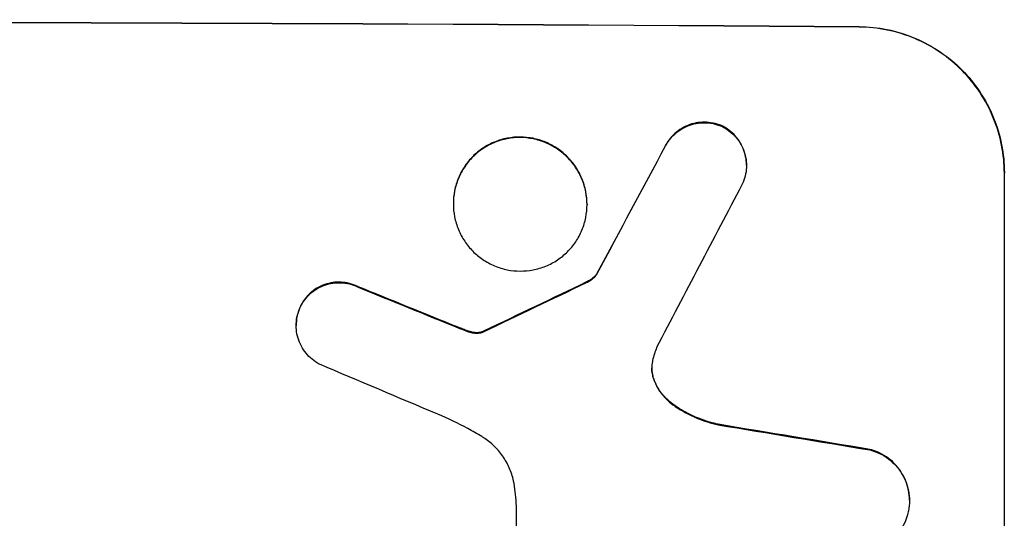
# Model space of a CAD drawing. Units: millimetres. Extents: x -4493 to 3940, y -3937 to 2991.
# Drawn here: x -320 to -218, y -1982 to -1930 of the extents above; entities that cross this region are included whole.
import ezdxf

# ---------------------------------------------------------------- set-up
doc = ezdxf.new("R2010")
doc.units = ezdxf.units.MM
doc.header["$LTSCALE"] = 20
doc.layers.add('2d', color=230, linetype='Continuous')

msp = doc.modelspace()

# ---------------------------------------------------------------- linework, layer by layer
at = {"layer": '2d'}
for p, q in [((-232.88, -1930.82), (-232.88, -1930.77)), ((-246.98, -1941.07), (-246.98, -1941.12)), ((-252.89, -1943.04), (-252.89, -1943.09)), ((-244.54, -1945.08), (-244.54, -1945.14)), ((-217.88, -1945.86), (-217.88, -1945.92)), ((-217.88, -2020.81), (-217.88, -1945.92)), ((-274.83, -1949.05), (-274.83, -1949.1)), ((-261.01, -1949.13), (-261.01, -1949.18)), ((-259.99, -1956.29), (-259.99, -1956.35)), ((-284.67, -1957.65), (-284.67, -1957.71)), ((-261.06, -1957.16), (-261.06, -1957.22)), ((-290.59, -1959.6), (-290.59, -1959.65)), ((-291.08, -1961.62), (-291.08, -1961.67)), ((-274.33, -1961.85), (-274.33, -1961.9)), ((-273.38, -1962.21), (-273.38, -1962.27)), ((-272.62, -1962.4), (-272.62, -1962.45)), ((-271.88, -1962.33), (-271.88, -1962.39)), ((-271.65, -1962.23), (-271.65, -1962.28)), ((-254.12, -1967.18), (-254.12, -1967.23)), ((-252.13, -1969.81), (-252.13, -1969.86)), ((-247.47, -1971.88), (-247.47, -1971.94)), ((-231.78, -1974.47), (-231.78, -1974.53)), ((-227.69, -1979.73), (-227.69, -1979.79)), ((-268.29, -2003.21), (-268.29, -1980.64))]:
    msp.add_line(p, q, dxfattribs=at)
at = {"layer": '2d', "extrusion": (0, 0, -1)}
for centre, major_axis, ratio, start_param, end_param in [((-382.54, -1987.8), (-1100, 0), 0.052336, 1.434322, 1.707271), ((-382.54, -2243.12), (1097.74, 2058.44), 0.011594, -1.437213, -1.430708), ((-382.54, -1975.72), (-1097.82, 441.07), 0.045077, 1.641938, 1.6514), ((-382.54, -2073.13), (1097.77, 532.5), 0.042385, -1.449073, -1.439373), ((-382.54, -2007.6), (-1097.96, 174.13), 0.051055, 1.686022, 1.700439)]:
    msp.add_ellipse(centre, major_axis=major_axis, ratio=ratio, start_param=start_param, end_param=end_param, dxfattribs=at)
at = {"layer": '2d'}
for centre, major_axis, ratio, start_param, end_param in [((-382.54, -1987.8), (-1099, 0), 0.052336, 4.575789, 4.848989), ((-382.54, -2243.12), (1098.74, 2060.31), 0.011594, 1.430816, 1.437315), ((-382.54, -2267.46), (1097.75, 2102.91), 0.011213, 1.423734, 1.431815), ((-382.54, -1975.72), (-1098.82, 441.47), 0.045077, 4.631875, 4.641329), ((-382.54, -2073.13), (1098.77, 532.99), 0.042385, 1.439474, 1.449165), ((-382.54, -1983.73), (-1097.81, 459.48), 0.04455, 4.634234, 4.645423), ((-382.54, -2007.6), (-1098.96, 174.29), 0.051055, 4.582873, 4.597277)]:
    msp.add_ellipse(centre, major_axis=major_axis, ratio=ratio, start_param=start_param, end_param=end_param, dxfattribs=at)
for points, knots in [([(-232.88, -1930.77), (-231.94, -1930.78), (-230.96, -1930.87), (-229.02, -1931.27), (-228.06, -1931.57), (-226.21, -1932.35), (-225.32, -1932.83), (-223.68, -1933.95), (-222.92, -1934.58), (-221.59, -1935.93), (-220.97, -1936.68), (-219.88, -1938.32), (-219.4, -1939.21), (-218.64, -1941.05), (-218.35, -1942.02), (-217.97, -1943.95), (-217.88, -1944.92), (-217.88, -1945.86)], [-22.716961, -22.716961, -22.716961, -22.716961, -19.86175, -19.86175, -17.006539, -17.006539, -14.151328, -14.151328, -11.296117, -11.296117, -8.472088, -8.472088, -5.648058, -5.648058, -2.824029, -2.824029, 0, 0, 0, 0]), ([(-217.88, -1945.92), (-217.88, -1944.98), (-217.97, -1944), (-218.35, -1942.07), (-218.64, -1941.11), (-219.4, -1939.26), (-219.88, -1938.37), (-220.97, -1936.73), (-221.59, -1935.98), (-222.92, -1934.64), (-223.68, -1934), (-225.32, -1932.88), (-226.21, -1932.4), (-228.06, -1931.62), (-229.02, -1931.32), (-230.96, -1930.93), (-231.94, -1930.83), (-232.88, -1930.82)], [0, 0, 0, 0, 2.824027, 2.824027, 5.648054, 5.648054, 8.472082, 8.472082, 11.296109, 11.296109, 14.151375, 14.151375, 17.006642, 17.006642, 19.861909, 19.861909, 22.717175, 22.717175, 22.717175, 22.717175]), ([(-246.98, -1941.07), (-247.03, -1941.05), (-247.07, -1941.03), (-247.4, -1940.89), (-247.69, -1940.8), (-248.28, -1940.68), (-248.58, -1940.65), (-249.15, -1940.65), (-249.45, -1940.68), (-250.04, -1940.79), (-250.33, -1940.87), (-250.89, -1941.1), (-251.16, -1941.25), (-251.66, -1941.58), (-251.89, -1941.77), (-252.29, -1942.17), (-252.48, -1942.39), (-252.74, -1942.77), (-252.82, -1942.9), (-252.89, -1943.04)], [18.83414, 18.83414, 18.83414, 18.83414, 18.977404, 18.977404, 19.842143, 19.842143, 20.706883, 20.706883, 21.571393, 21.571393, 22.435903, 22.435903, 23.300414, 23.300414, 24.164924, 24.164924, 25.025734, 25.025734, 25.470581, 25.470581, 25.470581, 25.470581]), ([(-252.89, -1943.09), (-252.82, -1942.96), (-252.74, -1942.83), (-252.49, -1942.45), (-252.3, -1942.23), (-251.89, -1941.82), (-251.66, -1941.63), (-251.16, -1941.3), (-250.89, -1941.16), (-250.33, -1940.93), (-250.04, -1940.84), (-249.45, -1940.73), (-249.15, -1940.7), (-248.58, -1940.71), (-248.28, -1940.74), (-247.69, -1940.86), (-247.4, -1940.95), (-247.07, -1941.08), (-247.03, -1941.1), (-246.98, -1941.12)], [2.13734, 2.13734, 2.13734, 2.13734, 2.577555, 2.577555, 3.43674, 3.43674, 4.302886, 4.302886, 5.169033, 5.169033, 6.035179, 6.035179, 6.901326, 6.901326, 7.767818, 7.767818, 8.634311, 8.634311, 8.774326, 8.774326, 8.774326, 8.774326]), ([(-244.54, -1945.08), (-244.54, -1944.8), (-244.56, -1944.51), (-244.68, -1943.93), (-244.76, -1943.64), (-244.99, -1943.09), (-245.14, -1942.82), (-245.46, -1942.33), (-245.65, -1942.1), (-246.05, -1941.7), (-246.28, -1941.51), (-246.67, -1941.25), (-246.82, -1941.15), (-246.98, -1941.07)], [13.600359, 13.600359, 13.600359, 13.600359, 14.446907, 14.446907, 15.293456, 15.293456, 16.140004, 16.140004, 16.986552, 16.986552, 17.840233, 17.840233, 18.350051, 18.350051, 18.350051, 18.350051]), ([(-246.98, -1941.12), (-246.82, -1941.21), (-246.67, -1941.3), (-246.28, -1941.57), (-246.05, -1941.76), (-245.65, -1942.16), (-245.46, -1942.38), (-245.14, -1942.87), (-244.99, -1943.14), (-244.76, -1943.69), (-244.68, -1943.98), (-244.56, -1944.56), (-244.54, -1944.85), (-244.54, -1945.42), (-244.56, -1945.71), (-244.68, -1946.29), (-244.76, -1946.58), (-244.92, -1946.95), (-244.96, -1947.04), (-245.01, -1947.13)], [8.850734, 8.850734, 8.850734, 8.850734, 9.360564, 9.360564, 10.214257, 10.214257, 11.060805, 11.060805, 11.907353, 11.907353, 12.753901, 12.753901, 13.600448, 13.600448, 14.44871, 14.44871, 15.296971, 15.296971, 15.589388, 15.589388, 15.589388, 15.589388]), ([(-261.01, -1949.13), (-261.01, -1948.69), (-261.06, -1948.25), (-261.23, -1947.35), (-261.36, -1946.91), (-261.72, -1946.06), (-261.93, -1945.65), (-262.44, -1944.9), (-262.73, -1944.55), (-263.34, -1943.93), (-263.69, -1943.64), (-264.44, -1943.13), (-264.85, -1942.91), (-265.7, -1942.55), (-266.15, -1942.41), (-267.04, -1942.23), (-267.49, -1942.19), (-268.36, -1942.19), (-268.81, -1942.22), (-269.7, -1942.39), (-270.14, -1942.53), (-271, -1942.87), (-271.4, -1943.09), (-272.16, -1943.6), (-272.51, -1943.88), (-273.12, -1944.49), (-273.41, -1944.84), (-273.91, -1945.59), (-274.13, -1945.99), (-274.48, -1946.84), (-274.62, -1947.28), (-274.79, -1948.17), (-274.83, -1948.62), (-274.83, -1949.05)], [20.879786, 20.879786, 20.879786, 20.879786, 22.180865, 22.180865, 23.481943, 23.481943, 24.783021, 24.783021, 26.084099, 26.084099, 27.393365, 27.393365, 28.702631, 28.702631, 30.011897, 30.011897, 31.321162, 31.321162, 32.629754, 32.629754, 33.938345, 33.938345, 35.246937, 35.246937, 36.555528, 36.555528, 37.856538, 37.856538, 39.157549, 39.157549, 40.458559, 40.458559, 41.75957, 41.75957, 41.75957, 41.75957]), ([(-274.83, -1949.1), (-274.83, -1948.67), (-274.79, -1948.22), (-274.62, -1947.33), (-274.48, -1946.89), (-274.13, -1946.04), (-273.91, -1945.63), (-273.4, -1944.88), (-273.12, -1944.54), (-272.5, -1943.93), (-272.16, -1943.64), (-271.4, -1943.14), (-270.99, -1942.92), (-270.14, -1942.58), (-269.7, -1942.45), (-268.81, -1942.28), (-268.36, -1942.24), (-267.49, -1942.24), (-267.04, -1942.29), (-266.15, -1942.47), (-265.71, -1942.6), (-264.86, -1942.96), (-264.45, -1943.18), (-263.69, -1943.69), (-263.35, -1943.98), (-262.73, -1944.6), (-262.44, -1944.94), (-261.94, -1945.7), (-261.72, -1946.11), (-261.36, -1946.96), (-261.23, -1947.4), (-261.06, -1948.3), (-261.01, -1948.75), (-261.01, -1949.61), (-261.06, -1950.06), (-261.23, -1950.95), (-261.36, -1951.39), (-261.72, -1952.24), (-261.93, -1952.65), (-262.44, -1953.39), (-262.73, -1953.74), (-263.34, -1954.35), (-263.69, -1954.63), (-264.44, -1955.14), (-264.85, -1955.36), (-265.7, -1955.7), (-266.15, -1955.83), (-267.04, -1956), (-267.49, -1956.04), (-268.36, -1956.04), (-268.81, -1956), (-269.7, -1955.82), (-270.14, -1955.68), (-271, -1955.32), (-271.4, -1955.1), (-272.16, -1954.59), (-272.51, -1954.3), (-273.12, -1953.68), (-273.41, -1953.33), (-273.91, -1952.58), (-274.13, -1952.17), (-274.48, -1951.32), (-274.62, -1950.88), (-274.79, -1949.99), (-274.83, -1949.54), (-274.83, -1949.1)], [0, 0, 0, 0, 1.302767, 1.302767, 2.605533, 2.605533, 3.9083, 3.9083, 5.211067, 5.211067, 6.517915, 6.517915, 7.824763, 7.824763, 9.131611, 9.131611, 10.438459, 10.438459, 11.745754, 11.745754, 13.05305, 13.05305, 14.360346, 14.360346, 15.667642, 15.667642, 16.970704, 16.970704, 18.273767, 18.273767, 19.576829, 19.576829, 20.879892, 20.879892, 22.180969, 22.180969, 23.482047, 23.482047, 24.783125, 24.783125, 26.084202, 26.084202, 27.393482, 27.393482, 28.702762, 28.702762, 30.012043, 30.012043, 31.321323, 31.321323, 32.629927, 32.629927, 33.938532, 33.938532, 35.247137, 35.247137, 36.555741, 36.555741, 37.856751, 37.856751, 39.157761, 39.157761, 40.45877, 40.45877, 41.75978, 41.75978, 41.75978, 41.75978]), ([(-259.99, -1956.29), (-260.07, -1956.41), (-260.16, -1956.51), (-260.38, -1956.73), (-260.53, -1956.85), (-260.8, -1957.03), (-260.93, -1957.1), (-261.06, -1957.16)], [10.148539, 10.148539, 10.148539, 10.148539, 10.559312, 10.559312, 11.089445, 11.089445, 11.503969, 11.503969, 11.503969, 11.503969]), ([(-261.06, -1957.22), (-260.93, -1957.16), (-260.8, -1957.08), (-260.53, -1956.9), (-260.38, -1956.79), (-260.16, -1956.57), (-260.07, -1956.46), (-259.99, -1956.35)], [5.402185, 5.402185, 5.402185, 5.402185, 5.816716, 5.816716, 6.346855, 6.346855, 6.757623, 6.757623, 6.757623, 6.757623]), ([(-284.67, -1957.65), (-284.76, -1957.61), (-284.85, -1957.57), (-285.22, -1957.41), (-285.5, -1957.33), (-286.08, -1957.21), (-286.36, -1957.19), (-286.92, -1957.18), (-287.21, -1957.21), (-287.78, -1957.32), (-288.06, -1957.4), (-288.61, -1957.62), (-288.87, -1957.76), (-289.35, -1958.09), (-289.57, -1958.27), (-289.97, -1958.66), (-290.15, -1958.88), (-290.42, -1959.27), (-290.51, -1959.43), (-290.59, -1959.6)], [18.095922, 18.095922, 18.095922, 18.095922, 18.380393, 18.380393, 19.216938, 19.216938, 20.053484, 20.053484, 20.889877, 20.889877, 21.72627, 21.72627, 22.562662, 22.562662, 23.399055, 23.399055, 24.233617, 24.233617, 24.759384, 24.759384, 24.759384, 24.759384]), ([(-290.59, -1959.65), (-290.51, -1959.49), (-290.42, -1959.33), (-290.15, -1958.94), (-289.97, -1958.72), (-289.58, -1958.32), (-289.35, -1958.14), (-288.87, -1957.82), (-288.61, -1957.68), (-288.06, -1957.45), (-287.78, -1957.37), (-287.21, -1957.26), (-286.92, -1957.24), (-286.36, -1957.24), (-286.07, -1957.27), (-285.5, -1957.38), (-285.22, -1957.47), (-284.85, -1957.62), (-284.76, -1957.66), (-284.67, -1957.71)], [1.977804, 1.977804, 1.977804, 1.977804, 2.501294, 2.501294, 3.335059, 3.335059, 4.172254, 4.172254, 5.00945, 5.00945, 5.846645, 5.846645, 6.683841, 6.683841, 7.521267, 7.521267, 8.358694, 8.358694, 8.641542, 8.641542, 8.641542, 8.641542]), ([(-290.59, -1959.6), (-290.64, -1959.7), (-290.69, -1959.8), (-290.85, -1960.18), (-290.94, -1960.47), (-291.05, -1961.05), (-291.08, -1961.34), (-291.08, -1961.62)], [-2.012466, -2.012466, -2.012466, -2.012466, -1.698278, -1.698278, -0.849139, -0.849139, 0, 0, 0, 0]), ([(-288.66, -1965.67), (-288.8, -1965.6), (-288.95, -1965.51), (-289.33, -1965.25), (-289.56, -1965.06), (-289.96, -1964.66), (-290.14, -1964.43), (-290.48, -1963.94), (-290.62, -1963.68), (-290.85, -1963.12), (-290.94, -1962.83), (-291.05, -1962.25), (-291.08, -1961.96), (-291.08, -1961.67), (-291.08, -1961.39), (-291.05, -1961.1), (-290.94, -1960.52), (-290.85, -1960.23), (-290.69, -1959.85), (-290.64, -1959.75), (-290.59, -1959.65)], [-4.722654, -4.722654, -4.722654, -4.722654, -4.247569, -4.247569, -3.39656, -3.39656, -2.54742, -2.54742, -1.69828, -1.69828, -0.84914, -0.84914, 0, 0, 0, 0.848327, 0.848327, 1.696655, 1.696655, 2.012349, 2.012349, 2.012349, 2.012349]), ([(-273.38, -1962.21), (-273.52, -1962.16), (-273.67, -1962.11), (-273.98, -1961.99), (-274.16, -1961.92), (-274.33, -1961.85)], [18.3714726, 18.3714726, 18.3714726, 18.3714726, 18.8001206, 18.8001206, 19.3312164, 19.3312164, 19.3312164, 19.3312164]), ([(-272.62, -1962.4), (-272.7, -1962.39), (-272.79, -1962.38), (-273.05, -1962.32), (-273.22, -1962.28), (-273.38, -1962.21)], [15.1157822, 15.1157822, 15.1157822, 15.1157822, 15.3682275, 15.3682275, 15.8663992, 15.8663992, 15.8663992, 15.8663992]), ([(-273.38, -1962.27), (-273.22, -1962.33), (-273.05, -1962.38), (-272.79, -1962.43), (-272.7, -1962.44), (-272.62, -1962.45)], [3.8024315, 3.8024315, 3.8024315, 3.8024315, 4.300607, 4.300607, 4.5530548, 4.5530548, 4.5530548, 4.5530548]), ([(-271.88, -1962.33), (-271.95, -1962.35), (-272.01, -1962.37), (-272.19, -1962.4), (-272.3, -1962.41), (-272.48, -1962.41), (-272.55, -1962.41), (-272.62, -1962.4)], [7.560409, 7.560409, 7.560409, 7.560409, 7.7459301, 7.7459301, 8.0837077, 8.0837077, 8.2830923, 8.2830923, 8.2830923, 8.2830923]), ([(-272.62, -1962.45), (-272.55, -1962.46), (-272.48, -1962.46), (-272.3, -1962.46), (-272.19, -1962.45), (-272.01, -1962.42), (-271.95, -1962.41), (-271.88, -1962.39)], [2.4950685, 2.4950685, 2.4950685, 2.4950685, 2.6944548, 2.6944548, 3.0322357, 3.0322357, 3.2177581, 3.2177581, 3.2177581, 3.2177581]), ([(-271.65, -1962.23), (-271.69, -1962.26), (-271.74, -1962.28), (-271.82, -1962.31), (-271.85, -1962.32), (-271.88, -1962.33)], [4.6719747, 4.6719747, 4.6719747, 4.6719747, 4.8178878, 4.8178878, 4.916916, 4.916916, 4.916916, 4.916916]), ([(-271.88, -1962.39), (-271.85, -1962.38), (-271.82, -1962.36), (-271.74, -1962.33), (-271.69, -1962.31), (-271.65, -1962.28)], [2.0926557, 2.0926557, 2.0926557, 2.0926557, 2.1911242, 2.1911242, 2.33758, 2.33758, 2.33758, 2.33758]), ([(-254.24, -1965.29), (-254.24, -1965.32), (-254.25, -1965.35), (-254.3, -1965.61), (-254.32, -1965.84), (-254.32, -1966.06), (-254.32, -1966.28), (-254.3, -1966.5), (-254.22, -1966.9), (-254.18, -1967.06), (-254.12, -1967.23)], [-0.752218, -0.752218, -0.752218, -0.752218, -0.6616, -0.6616, 0, 0, 0, 0.660376, 0.660376, 1.151235, 1.151235, 1.151235, 1.151235]), ([(-254.12, -1967.18), (-254.18, -1967.01), (-254.22, -1966.84), (-254.3, -1966.46), (-254.32, -1966.24), (-254.32, -1966.03)], [-1.151234, -1.151234, -1.151234, -1.151234, -0.660377, -0.660377, -0.026349, -0.026349, -0.026349, -0.026349]), ([(-252.13, -1969.81), (-252.39, -1969.63), (-252.63, -1969.42), (-253.08, -1968.96), (-253.31, -1968.69), (-253.71, -1968.09), (-253.88, -1967.77), (-254.06, -1967.35), (-254.09, -1967.26), (-254.12, -1967.18)], [27.910973, 27.910973, 27.910973, 27.910973, 28.831176, 28.831176, 29.856, 29.856, 30.880823, 30.880823, 31.143865, 31.143865, 31.143865, 31.143865]), ([(-254.12, -1967.23), (-254.09, -1967.32), (-254.05, -1967.41), (-253.88, -1967.83), (-253.71, -1968.15), (-253.31, -1968.75), (-253.08, -1969.02), (-252.62, -1969.48), (-252.39, -1969.68), (-252.13, -1969.86)], [1.786811, 1.786811, 1.786811, 1.786811, 2.053494, 2.053494, 3.080241, 3.080241, 4.106987, 4.106987, 5.019799, 5.019799, 5.019799, 5.019799]), ([(-247.47, -1971.88), (-247.67, -1971.84), (-247.87, -1971.79), (-248.85, -1971.52), (-249.61, -1971.23), (-250.97, -1970.57), (-251.57, -1970.21), (-252.13, -1969.81)], [20.04085, 20.04085, 20.04085, 20.04085, 20.634888, 20.634888, 22.93288, 22.93288, 24.89749, 24.89749, 24.89749, 24.89749]), ([(-252.13, -1969.86), (-252.05, -1969.92), (-251.98, -1969.97), (-251.2, -1970.5), (-250.44, -1970.91), (-248.95, -1971.54), (-248.21, -1971.77), (-247.47, -1971.94)], [11.780497, 11.780497, 11.780497, 11.780497, 12.04571, 12.04571, 14.470791, 14.470791, 16.647521, 16.647521, 16.647521, 16.647521]), ([(-271.89, -1973.15), (-272.36, -1972.86), (-272.85, -1972.59), (-274.34, -1971.78), (-275.37, -1971.28), (-276.42, -1970.84)], [140.151651, 140.151651, 140.151651, 140.151651, 141.733596, 141.733596, 144.964198, 144.964198, 144.964198, 144.964198]), ([(-268.51, -1978.29), (-268.53, -1978.15), (-268.55, -1978.02), (-268.67, -1977.43), (-268.8, -1976.97), (-269.16, -1976.1), (-269.39, -1975.68), (-269.91, -1974.9), (-270.2, -1974.55), (-270.83, -1973.91), (-271.19, -1973.61), (-271.68, -1973.28), (-271.78, -1973.22), (-271.89, -1973.15)], [22.403188, 22.403188, 22.403188, 22.403188, 22.791062, 22.791062, 24.128418, 24.128418, 25.465774, 25.465774, 26.80313, 26.80313, 28.147853, 28.147853, 28.497923, 28.497923, 28.497923, 28.497923]), ([(-227.69, -1979.73), (-227.69, -1979.39), (-227.73, -1979.04), (-227.86, -1978.35), (-227.97, -1978), (-228.24, -1977.34), (-228.41, -1977.02), (-228.81, -1976.43), (-229.03, -1976.16), (-229.51, -1975.67), (-229.78, -1975.45), (-230.37, -1975.04), (-230.69, -1974.87), (-231.27, -1974.63), (-231.52, -1974.54), (-231.78, -1974.47)], [16.343406, 16.343406, 16.343406, 16.343406, 17.359629, 17.359629, 18.375853, 18.375853, 19.392077, 19.392077, 20.4083, 20.4083, 21.4353, 21.4353, 22.462301, 22.462301, 23.221494, 23.221494, 23.221494, 23.221494]), ([(-231.78, -1974.53), (-231.52, -1974.59), (-231.27, -1974.68), (-230.69, -1974.92), (-230.38, -1975.09), (-229.79, -1975.49), (-229.51, -1975.72), (-229.04, -1976.2), (-228.81, -1976.47), (-228.41, -1977.07), (-228.24, -1977.38), (-227.97, -1978.05), (-227.86, -1978.4), (-227.73, -1979.1), (-227.69, -1979.45), (-227.69, -1980.12), (-227.73, -1980.47), (-227.81, -1980.9), (-227.83, -1980.97), (-227.84, -1981.05)], [9.465229, 9.465229, 9.465229, 9.465229, 10.219432, 10.219432, 11.243862, 11.243862, 12.268291, 12.268291, 13.287105, 13.287105, 14.305919, 14.305919, 15.324733, 15.324733, 16.343547, 16.343547, 17.35977, 17.35977, 17.583641, 17.583641, 17.583641, 17.583641]), ([(-268.29, -1980.64), (-268.31, -1980.24), (-268.34, -1979.83), (-268.41, -1979.05), (-268.46, -1978.67), (-268.51, -1978.29)], [86.458175, 86.458175, 86.458175, 86.458175, 87.649926, 87.649926, 88.762888, 88.762888, 88.762888, 88.762888]), ([(-227.84, -1981.05), (-227.91, -1981.32), (-228, -1981.59), (-228.24, -1982.18), (-228.41, -1982.49), (-228.81, -1983.08), (-229.03, -1983.34), (-229.51, -1983.82), (-229.78, -1984.04), (-230.37, -1984.43), (-230.69, -1984.6), (-231.35, -1984.87), (-231.7, -1984.97), (-232.39, -1985.1), (-232.74, -1985.13), (-233.41, -1985.12), (-233.76, -1985.09), (-234.15, -1985.01), (-234.19, -1985), (-234.24, -1984.99)], [17.536676, 17.536676, 17.536676, 17.536676, 18.331905, 18.331905, 19.347988, 19.347988, 20.36407, 20.36407, 21.385754, 21.385754, 22.407438, 22.407438, 23.429122, 23.429122, 24.450805, 24.450805, 25.47213, 25.47213, 25.595535, 25.595535, 25.595535, 25.595535])]:
    msp.add_open_spline(points, degree=3, knots=knots, dxfattribs=at)
for points in [[(-274.33, -1961.9), (-274.02, -1962.03), (-273.7, -1962.15), (-273.38, -1962.27)], [(-253.82, -1963.94), (-253.99, -1964.38), (-254.13, -1964.83), (-254.24, -1965.29)]]:
    msp.add_open_spline(points, degree=3, dxfattribs=at)

doc.saveas('drawing.dxf')
